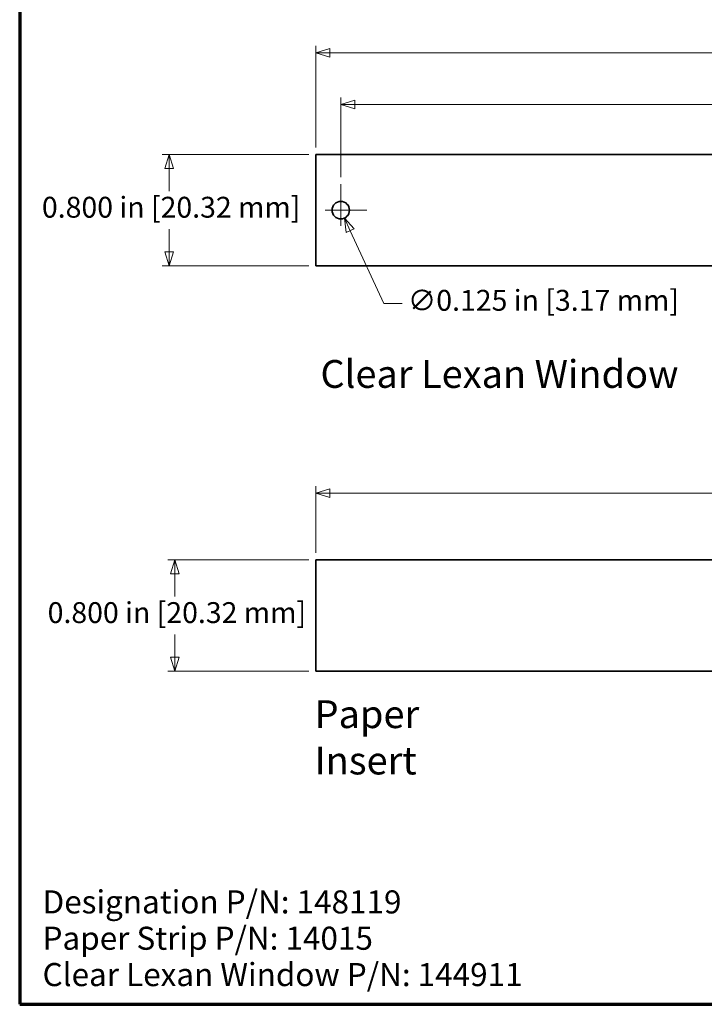
# Model space of a CAD drawing. Units: inches. Extents: x -0.4 to 22.1, y 0.4 to 16.6.
# Drawn here: x 0.4 to 5.3, y 0.4 to 7.5 of the extents above; entities that cross this region are included whole.
import ezdxf

# ---------------------------------------------------------------- set-up
doc = ezdxf.new("R2010")
doc.units = ezdxf.units.IN
doc.header["$MEASUREMENT"] = 0
doc.linetypes.add('CHAIN', pattern=[0.7087, 0.4724, -0.0591, 0.1181, -0.0591])
for name, color, linetype, lineweight in [('Border (ANSI)', 7, 'Continuous', 70), ('Dimensions(AVP)', 7, 'Continuous', 18), ('Symbols(AVP)', 7, 'Continuous', 9), ('Visible Edges(AVP)', 7, 'Continuous', 35)]:
    doc.layers.add(name, color=color, linetype=linetype, lineweight=lineweight)
doc.layers.add('Center Mark(AVP)', color=1, linetype='Continuous', lineweight=9, true_color=0xff0000)
doc.styles.add('DEFAULT-AVP', font='ARIAL.TTF')
doc.styles.add('DEFAULT-AVP_Large', font='ARIAL.TTF')
doc.dimstyles.new('AVP Standard-AVP', dxfattribs={"dimtxt": 0.15, "dimasz": 0.1, "dimexe": 0.05, "dimexo": 0.05, "dimgap": 0.04, "dimtad": 0, "dimtoh": 1, "dimdec": 3, "dimrnd": 1e-08, "dimzin": 0, "dimdsep": 46, "dimtxsty": 'DEFAULT-AVP_Large', "dimblk": 'Filled-1', "dimcen": 0.09, "dimdle": 0.12, "dimclrd": 7, "dimclre": 7, "dimclrt": 7, "dimadec": 0, "dimazin": 0, "dimtfac": 1, "dimtdec": 3, "dimtofl": 0, "dimtmove": 0, "dimatfit": 3, "dimfxl": 0, "dimtolj": 1, "dimtzin": 0, "dimlwd": 15, "dimlwe": 15, "dimarcsym": 0})
doc.dimstyles.new('AVP Standard-AVP-05', dxfattribs={"dimtxt": 0.15, "dimasz": 0.1, "dimexe": 0.05, "dimexo": 0.05, "dimgap": 0.04, "dimtad": 0, "dimtih": 1, "dimtoh": 1, "dimdec": 3, "dimrnd": 1e-08, "dimzin": 0, "dimdsep": 46, "dimtxsty": 'DEFAULT-AVP_Large', "dimblk": 'Filled-1', "dimcen": 0.09, "dimdle": 0.12, "dimclrd": 7, "dimclre": 7, "dimclrt": 7, "dimadec": 0, "dimazin": 0, "dimtfac": 1, "dimtdec": 3, "dimtofl": 0, "dimtmove": 0, "dimatfit": 3, "dimfxl": 0, "dimtolj": 1, "dimtzin": 0, "dimlwd": 15, "dimlwe": 15, "dimarcsym": 0})
doc.dimstyles.new('AVP Standard-AVP-06', dxfattribs={"dimtxt": 0.15, "dimasz": 0.1, "dimexe": 0.05, "dimexo": 0.05, "dimgap": 0.04, "dimtad": 0, "dimtih": 1, "dimtoh": 1, "dimdec": 3, "dimrnd": 1e-08, "dimzin": 0, "dimdsep": 46, "dimtxsty": 'DEFAULT-AVP_Large', "dimblk": 'Filled-1', "dimcen": 0.09, "dimdle": 0.12, "dimclrd": 7, "dimclre": 7, "dimclrt": 7, "dimadec": 0, "dimazin": 0, "dimtfac": 1, "dimtdec": 3, "dimtofl": 0, "dimtmove": 0, "dimatfit": 3, "dimfxl": 0, "dimtolj": 1, "dimtzin": 0, "dimlwd": 15, "dimlwe": 15, "dimarcsym": 0})

# ---------------------------------------------------------------- blocks, each defined once
blk = doc.blocks.new('Borders Website Border')
at = {"layer": 'Border (ANSI)'}
for p, q in [((0.38, 16.62), (0.38, 0.38)), ((0.38, 0.38), (21.62, 0.38))]:
    blk.add_line(p, q, dxfattribs=at)
blk = doc.blocks.new('Filled-1')
at = {"color": 0}
for p, q in [((0, 0), (-1, 0.3125)), ((-1, 0.3125), (-1, -0.3125)), ((-1, 0), (0, 0)), ((-1, -0.3125), (0, 0))]:
    blk.add_line(p, q, dxfattribs=at)
at = {"color": 0, "flags": 128}
blk.add_lwpolyline([(-1, -0.3125), (0, 0), (-1, 0.3125), (-1, -0.3125)], dxfattribs=at)
at = {"color": 0}
blk.add_solid([(-1, -0.3125), (0, 0), (-1, 0.3125), (-1, -0.3125)], dxfattribs=at)
blk = doc.blocks.new('*D9')
at = {"layer": 'Defpoints', "color": 0, "linetype": 'Continuous'}
for p in [(20.0084, 4.0555), (2.5084, 3.5755), (20.0084, 3.5755)]:
    blk.add_point(p, dxfattribs=at)
at = {"layer": 'Dimensions(AVP)', "color": 7, "linetype": 'Continuous', "lineweight": 15}
for p, q in [((2.5084, 3.6255), (2.5084, 4.1055)), ((2.6084, 4.0555), (10.194, 4.0555)), ((19.9084, 4.0555), (12.3228, 4.0555)), ((20.0084, 3.6255), (20.0084, 4.1055))]:
    blk.add_line(p, q, dxfattribs=at)
at = {"layer": 'Dimensions(AVP)', "color": 7, "linetype": 'Continuous', "lineweight": 15, "xscale": 0.1000000014901161, "yscale": 0.1000000014901161, "zscale": 0.1000000014901161, "rotation": 180}
blk.add_blockref('Filled-1', (2.5084, 4.0555), dxfattribs=at)
at = {"layer": 'Dimensions(AVP)', "color": 7, "linetype": 'Continuous', "lineweight": 15, "xscale": 0.1000000014901161, "yscale": 0.1000000014901161, "zscale": 0.1000000014901161}
blk.add_blockref('Filled-1', (20.0084, 4.0555), dxfattribs=at)
at = {"layer": 'Dimensions(AVP)', "color": 7, "linetype": 'Continuous', "lineweight": 18, "insert": (10.234, 4.1517), "char_height": 0.15, "attachment_point": 1, "style": 'DEFAULT-AVP_Large'}
blk.add_mtext('\\A1;17.500 in [444.50 mm]', dxfattribs=at)
blk = doc.blocks.new('*D10')
at = {"layer": 'Defpoints', "color": 0, "linetype": 'Continuous'}
for p in [(1.4958, 3.5755), (2.5084, 3.5755), (2.5084, 2.7755)]:
    blk.add_point(p, dxfattribs=at)
at = {"layer": 'Dimensions(AVP)', "color": 7, "linetype": 'Continuous', "lineweight": 15}
for p, q in [((2.4584, 3.5755), (1.4458, 3.5755)), ((1.4958, 3.4755), (1.4958, 3.3117)), ((1.4958, 2.8755), (1.4958, 3.0394)), ((2.4584, 2.7755), (1.4458, 2.7755))]:
    blk.add_line(p, q, dxfattribs=at)
at = {"layer": 'Dimensions(AVP)', "color": 7, "linetype": 'Continuous', "lineweight": 15, "xscale": 0.1000000014901161, "yscale": 0.1000000014901161, "zscale": 0.1000000014901161}
for p, rotation in [((1.4958, 3.5755), 90), ((1.4958, 2.7755), 270)]:
    blk.add_blockref('Filled-1', p, dxfattribs=dict(at, rotation=rotation))
at = {"layer": 'Dimensions(AVP)', "color": 7, "linetype": 'Continuous', "lineweight": 18, "insert": (0.5809, 3.2717), "char_height": 0.15, "attachment_point": 1, "style": 'DEFAULT-AVP_Large'}
blk.add_mtext('\\A1;0.800 in [20.32 mm]', dxfattribs=at)
blk = doc.blocks.new('*D11')
at = {"layer": 'Defpoints', "color": 0, "linetype": 'Continuous'}
for p in [(2.5084, 6.4906), (1.4546, 5.6906), (2.5084, 5.6906)]:
    blk.add_point(p, dxfattribs=at)
at = {"layer": 'Dimensions(AVP)', "color": 7, "linetype": 'Continuous', "lineweight": 15}
for p, q in [((2.4584, 6.4906), (1.4046, 6.4906)), ((1.4546, 6.3906), (1.4546, 6.2267)), ((1.4546, 5.7906), (1.4546, 5.9544)), ((2.4584, 5.6906), (1.4046, 5.6906))]:
    blk.add_line(p, q, dxfattribs=at)
at = {"layer": 'Dimensions(AVP)', "color": 7, "linetype": 'Continuous', "lineweight": 15, "xscale": 0.1000000014901161, "yscale": 0.1000000014901161, "zscale": 0.1000000014901161}
for p, rotation in [((1.4546, 6.4906), 90), ((1.4546, 5.6906), 270)]:
    blk.add_blockref('Filled-1', p, dxfattribs=dict(at, rotation=rotation))
at = {"layer": 'Dimensions(AVP)', "color": 7, "linetype": 'Continuous', "lineweight": 18, "insert": (0.5397, 6.1867), "char_height": 0.15, "attachment_point": 1, "style": 'DEFAULT-AVP_Large'}
blk.add_mtext('\\A1;0.800 in [20.32 mm]', dxfattribs=at)
blk = doc.blocks.new('*D12')
at = {"layer": 'Defpoints', "color": 0, "linetype": 'Continuous'}
for p in [(20.0084, 7.2223), (2.5084, 6.4906), (20.0084, 6.4906)]:
    blk.add_point(p, dxfattribs=at)
at = {"layer": 'Dimensions(AVP)', "color": 7, "linetype": 'Continuous', "lineweight": 15}
for p, q in [((2.5084, 6.5406), (2.5084, 7.2723)), ((2.6084, 7.2223), (10.194, 7.2223)), ((19.9084, 7.2223), (12.3228, 7.2223)), ((20.0084, 6.5406), (20.0084, 7.2723))]:
    blk.add_line(p, q, dxfattribs=at)
at = {"layer": 'Dimensions(AVP)', "color": 7, "linetype": 'Continuous', "lineweight": 15, "xscale": 0.1000000014901161, "yscale": 0.1000000014901161, "zscale": 0.1000000014901161, "rotation": 180}
blk.add_blockref('Filled-1', (2.5084, 7.2223), dxfattribs=at)
at = {"layer": 'Dimensions(AVP)', "color": 7, "linetype": 'Continuous', "lineweight": 15, "xscale": 0.1000000014901161, "yscale": 0.1000000014901161, "zscale": 0.1000000014901161}
blk.add_blockref('Filled-1', (20.0084, 7.2223), dxfattribs=at)
at = {"layer": 'Dimensions(AVP)', "color": 7, "linetype": 'Continuous', "lineweight": 18, "insert": (10.234, 7.3184), "char_height": 0.15, "attachment_point": 1, "style": 'DEFAULT-AVP_Large'}
blk.add_mtext('\\A1;17.500 in [444.50 mm]', dxfattribs=at)
blk = doc.blocks.new('*D13')
at = {"layer": 'Defpoints', "color": 0, "linetype": 'Continuous'}
for p in [(19.8284, 6.8499), (2.6884, 6.2783), (19.8284, 6.2783)]:
    blk.add_point(p, dxfattribs=at)
at = {"layer": 'Dimensions(AVP)', "color": 7, "linetype": 'Continuous', "lineweight": 15}
for p, q in [((2.6884, 6.3283), (2.6884, 6.8999)), ((19.8284, 6.3283), (19.8284, 6.8999)), ((2.7884, 6.8499), (10.194, 6.8499)), ((19.7284, 6.8499), (12.3228, 6.8499))]:
    blk.add_line(p, q, dxfattribs=at)
at = {"layer": 'Dimensions(AVP)', "color": 7, "linetype": 'Continuous', "lineweight": 15, "xscale": 0.1000000014901161, "yscale": 0.1000000014901161, "zscale": 0.1000000014901161, "rotation": 180}
blk.add_blockref('Filled-1', (2.6884, 6.8499), dxfattribs=at)
at = {"layer": 'Dimensions(AVP)', "color": 7, "linetype": 'Continuous', "lineweight": 15, "xscale": 0.1000000014901161, "yscale": 0.1000000014901161, "zscale": 0.1000000014901161}
blk.add_blockref('Filled-1', (19.8284, 6.8499), dxfattribs=at)
at = {"layer": 'Dimensions(AVP)', "color": 7, "linetype": 'Continuous', "lineweight": 18, "insert": (10.234, 6.9461), "char_height": 0.15, "attachment_point": 1, "style": 'DEFAULT-AVP_Large'}
blk.add_mtext('\\A1;17.140 in [435.36 mm]', dxfattribs=at)
blk = doc.blocks.new('*D14')
at = {"layer": 'Defpoints', "color": 0, "linetype": 'Continuous'}
for p in [(2.6623, 6.1474), (2.7145, 6.0338)]:
    blk.add_point(p, dxfattribs=at)
at = {"layer": 'Dimensions(AVP)', "color": 7, "linetype": 'Continuous', "lineweight": 15}
for p, q in [((2.6884, 6.0006), (2.6884, 6.1806)), ((2.5984, 6.0906), (2.7784, 6.0906)), ((2.9967, 5.4187), (2.7562, 5.9429)), ((3.1301, 5.4187), (2.9967, 5.4187))]:
    blk.add_line(p, q, dxfattribs=at)
at = {"layer": 'Dimensions(AVP)', "color": 7, "linetype": 'Continuous', "lineweight": 15, "xscale": 0.1000000014901161, "yscale": 0.1000000014901161, "zscale": 0.1000000014901161, "rotation": 114.6489114579541}
blk.add_blockref('Filled-1', (2.7145, 6.0338), dxfattribs=at)
at = {"layer": 'Dimensions(AVP)', "color": 7, "linetype": 'Continuous', "lineweight": 18, "insert": (3.1701, 5.5173), "char_height": 0.15, "attachment_point": 1, "style": 'DEFAULT-AVP_Large'}
blk.add_mtext('\\A1;∅0.125 in [3.17 mm]', dxfattribs=at)
blk = doc.blocks.new('*D21')
at = {"layer": 'Defpoints', "color": 0, "linetype": 'Continuous'}
for p in [(3.1362, 10.2842), (2.1742, 8.8992), (2.1742, 8.0592)]:
    blk.add_point(p, dxfattribs=at)
at = {"layer": 'Dimensions(AVP)', "color": 7, "linetype": 'Continuous', "lineweight": 15}
for p, q in [((3.1362, 10.2342), (3.1362, 8.0092)), ((2.1742, 8.8492), (2.1742, 8.0092)), ((2.2742, 8.0592), (3.0362, 8.0592)), ((3.1362, 8.0592), (3.346, 8.0592))]:
    blk.add_line(p, q, dxfattribs=at)
at = {"layer": 'Dimensions(AVP)', "color": 7, "linetype": 'Continuous', "lineweight": 15, "xscale": 0.1000000014901161, "yscale": 0.1000000014901161, "zscale": 0.1000000014901161, "rotation": 180}
blk.add_blockref('Filled-1', (2.1742, 8.0592), dxfattribs=at)
at = {"layer": 'Dimensions(AVP)', "color": 7, "linetype": 'Continuous', "lineweight": 15, "xscale": 0.1000000014901161, "yscale": 0.1000000014901161, "zscale": 0.1000000014901161}
blk.add_blockref('Filled-1', (3.1362, 8.0592), dxfattribs=at)
at = {"layer": 'Dimensions(AVP)', "color": 7, "linetype": 'Continuous', "lineweight": 18, "insert": (3.386, 8.1553), "char_height": 0.15, "attachment_point": 1, "style": 'DEFAULT-AVP_Large'}
blk.add_mtext('\\A1;0.962 in [24.43 mm]', dxfattribs=at)

msp = doc.modelspace()

# ---------------------------------------------------------------- linework, layer by layer
at = {"layer": 'Center Mark(AVP)', "linetype": 'CHAIN', "ltscale": 0.208441}
for p, q in [((2.68839, 6.27826), (2.68839, 5.90287)), ((2.87608, 6.09057), (2.50069, 6.09057))]:
    msp.add_line(p, q, dxfattribs=at)
at = {"layer": 'Visible Edges(AVP)'}
for p, q in [((2.50839, 5.69057), (2.50839, 6.49057)), ((2.50839, 6.49057), (20.00839, 6.49057)), ((20.00839, 5.69057), (2.50839, 5.69057)), ((2.50839, 2.77553), (2.50839, 3.57553)), ((2.50839, 3.57553), (20.00839, 3.57553)), ((20.00839, 2.77553), (2.50839, 2.77553))]:
    msp.add_line(p, q, dxfattribs=at)
msp.add_circle((2.68839, 6.09057), 0.0625, dxfattribs=at)

# ---------------------------------------------------------------- block references
msp.add_blockref('Borders Website Border', (0, 0))

# ---------------------------------------------------------------- texts
at = {"layer": 'Symbols(AVP)', "color": 7, "char_height": 0.2, "attachment_point": 1, "style": 'DEFAULT-AVP'}
for s, insert, width in [('{\\fArial|b0|i0;\\H0.2000;Clear Lexan Window}', (2.54201, 5.01277), 2.5774393), ('{\\fArial|b0|i0;\\H0.2000;Paper Insert}', (2.49958, 2.5663), 1.5216464)]:
    msp.add_mtext(s, dxfattribs=dict(at, insert=insert, width=width))
at = {"layer": 'Symbols(AVP)', "color": 7, "insert": (0.54421, 1.19942), "char_height": 0.166, "width": 3.4927057, "attachment_point": 1, "line_spacing_factor": 0.944221, "style": 'DEFAULT-AVP'}
msp.add_mtext('{\\fArial|b0|i0;\\H0.1660;Designation P/N: 148119\\PPaper Strip P/N: 14015\\PClear Lexan Window P/N: 144911}', dxfattribs=at)

# ---------------------------------------------------------------- dimensions: what is measured, and where the dimension line sits
at = {"layer": 'Dimensions(AVP)', "color": 7, "linetype": 'Continuous', "lineweight": 18}
for base, p1, p2, angle, text, dimstyle, override, picture, middle in [((2.17418, 8.05921), (3.13618, 10.28421), (2.17418, 8.89921), 180, '<> in [24.43 mm]', 'AVP Standard-AVP', {"dimtoh": 0, "dimdec": 3, "dimpost": '', "dimtp": 0, "dimtm": 0, "dimtdec": 3, "dimatfit": 2}, '*D21', (4.30092, 8.05921)), ((20.00839, 7.22231), (2.50839, 6.49057), (20.00839, 6.49057), 180, '<> in [444.50 mm]', 'AVP Standard-AVP', {"dimtoh": 0, "dimdec": 3, "dimpost": '', "dimtp": 0, "dimtm": 0, "dimtdec": 3, "dimatfit": 1}, '*D12', (11.25839, 7.22231)), ((19.82839, 6.84994), (2.68839, 6.27826), (19.82839, 6.27826), 180, '<> in [435.36 mm]', 'AVP Standard-AVP', {"dimtoh": 0, "dimdec": 3, "dimpost": '', "dimtp": 0, "dimtm": 0, "dimtdec": 3, "dimatfit": 1}, '*D13', (11.25839, 6.84994)), ((1.45457, 5.69057), (2.50839, 6.49057), (2.50839, 5.69057), 90, '<> in [20.32 mm]', 'AVP Standard-AVP-06', {"dimdec": 3, "dimpost": '', "dimtp": 0, "dimtm": 0, "dimtdec": 3, "dimatfit": 1}, '*D11', (1.45457, 6.09057)), ((20.00839, 4.05553), (2.50839, 3.57553), (20.00839, 3.57553), 180, '<> in [444.50 mm]', 'AVP Standard-AVP', {"dimtoh": 0, "dimdec": 3, "dimpost": '', "dimtp": 0, "dimtm": 0, "dimtdec": 3, "dimatfit": 1}, '*D9', (11.25839, 4.05553)), ((1.49577, 3.57553), (2.50839, 2.77553), (2.50839, 3.57553), 90, '<> in [20.32 mm]', 'AVP Standard-AVP-05', {"dimdec": 3, "dimpost": '', "dimtp": 0, "dimtm": 0, "dimtdec": 3, "dimatfit": 1}, '*D10', (1.49577, 3.17553))]:
    dim = msp.add_linear_dim(base=base, p1=p1, p2=p2, angle=angle, text=text, dimstyle=dimstyle, override=override, dxfattribs=at)
    dim.commit()
    dim.dimension.update_dxf_attribs({"geometry": picture, "text_midpoint": middle, "dimtype": 160})
dim = msp.add_diameter_dim_2p(p1=(2.66232, 6.14737), p2=(2.71445, 6.03376), text='<> in [3.17 mm]', dimstyle='AVP Standard-AVP', override={"dimtih": 1, "dimdec": 3, "dimlfac": 1, "dimpost": '', "dimtp": 0, "dimtm": 0, "dimtdec": 3}, dxfattribs=at)
dim.commit()
dim.dimension.update_dxf_attribs({"geometry": '*D14', "text_midpoint": (4.10828, 5.41867), "dimtype": 163})

doc.saveas('drawing.dxf')
